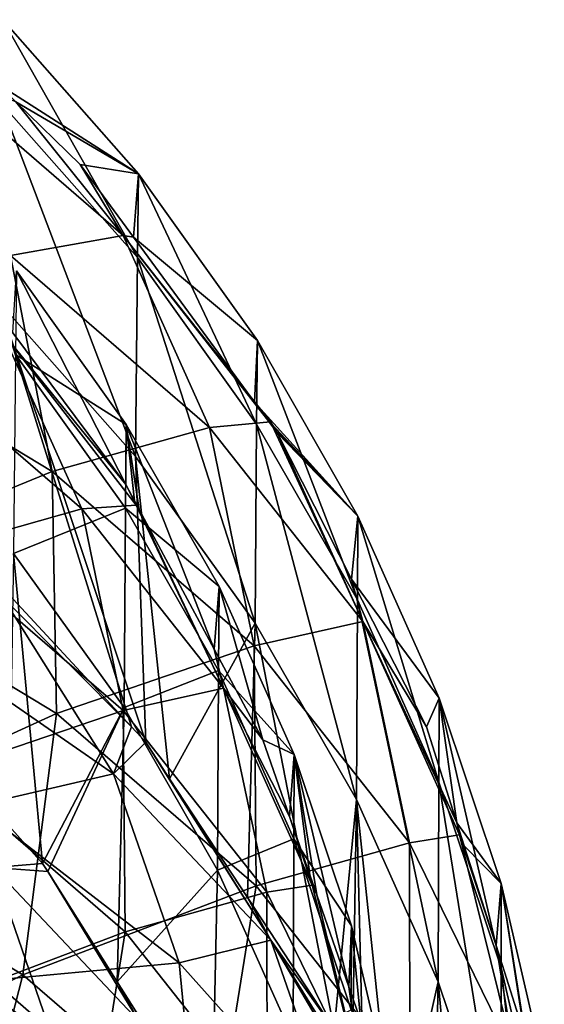
# Model space of a CAD drawing. Extents: x -265 to 265, y 0 to 184.
# Drawn here: x 247 to 251, y 160 to 166 of the extents above; entities that cross this region are included whole.
import ezdxf

# ---------------------------------------------------------------- set-up
doc = ezdxf.new("R2010")
doc.units = 0
doc.header["$MEASUREMENT"] = 0
doc.layers.add('L1', color=7, linetype='Continuous')

msp = doc.modelspace()

# ---------------------------------------------------------------- linework, layer by layer
at = {"layer": 'L1', "color": 7}
for points in [[(247.3119, 166.2713, 93.98189), (247.2769, 165.8585, 188.0805), (248.1835, 165.2806, 93.98276)], [(247.3119, 166.2713, 93.98189), (248.1763, 164.7444, -0.095735), (247.3023, 165.7358, -0.105962)], [(248.1835, 165.2806, 93.98276), (248.1763, 164.7444, -0.095735), (247.3119, 166.2713, 93.98189)], [(247.3605, 164.7568, 192.2678), (248.0846, 164.8853, 189.4409), (246.8572, 165.9448, 190.6627)], [(246.8572, 165.9448, 190.6627), (248.0846, 164.8853, 189.4409), (247.3954, 165.7431, 188.0795)], [(248.1835, 165.2806, 93.98276), (247.2769, 165.8585, 188.0805), (247.3954, 165.7431, 188.0795)], [(247.3023, 165.7358, -0.105962), (248.1629, 163.4674, -94.14302), (247.2848, 164.4598, -94.15954)], [(248.1763, 164.7444, -0.095735), (248.1629, 163.4674, -94.14302), (247.3023, 165.7358, -0.105962)], [(248.0846, 164.8853, 189.4409), (247.8077, 165.3417, 188.0759), (247.3954, 165.7431, 188.0795)], [(248.1835, 165.2806, 93.98276), (247.3954, 165.7431, 188.0795), (247.8077, 165.3417, 188.0759)], [(248.0846, 164.8853, 189.4409), (248.1501, 164.8754, 188.0718), (247.8077, 165.3417, 188.0759)], [(248.1501, 164.8754, 188.0718), (248.1835, 165.2806, 93.98276), (247.8077, 165.3417, 188.0759)], [(248.1501, 164.8754, 188.0718), (248.9466, 164.2122, 93.9837), (248.1835, 165.2806, 93.98276)], [(248.1835, 165.2806, 93.98276), (248.9414, 163.6752, -0.084704), (248.1763, 164.7444, -0.095735)], [(248.9466, 164.2122, 93.9837), (248.9414, 163.6752, -0.084704), (248.1835, 165.2806, 93.98276)], [(247.3605, 164.7568, 192.2678), (248.6384, 163.6538, 190.9958), (248.0846, 164.8853, 189.4409)], [(248.9281, 163.8163, 188.0624), (248.1501, 164.8754, 188.0718), (248.0846, 164.8853, 189.4409)], [(248.6384, 163.6538, 190.9958), (249.0303, 163.6883, 188.1014), (248.0846, 164.8853, 189.4409)], [(248.0846, 164.8853, 189.4409), (249.0303, 163.6883, 188.1014), (249.0051, 163.7115, 188.0614)], [(248.0846, 164.8853, 189.4409), (249.0051, 163.7115, 188.0614), (248.9281, 163.8163, 188.0624)], [(248.9281, 163.8163, 188.0624), (248.9466, 164.2122, 93.9837), (248.1501, 164.8754, 188.0718)], [(246.0703, 164.3127, 194.8968), (247.6289, 163.3695, 193.7659), (247.3605, 164.7568, 192.2678)], [(247.6289, 163.3695, 193.7659), (248.6384, 163.6538, 190.9958), (247.3605, 164.7568, 192.2678)], [(248.1763, 164.7444, -0.095735), (248.9318, 162.3965, -94.12519), (248.1629, 163.4674, -94.14302)], [(248.9414, 163.6752, -0.084704), (248.9318, 162.3965, -94.12519), (248.1763, 164.7444, -0.095735)], [(247.4002, 164.659, 93.98331), (248.101, 163.2872, 188.0576), (247.3767, 164.2602, 188.0664)], [(247.3935, 164.1222, -0.089316), (248.1046, 163.6728, 93.98418), (247.4002, 164.659, 93.98331)], [(248.1046, 163.6728, 93.98418), (248.101, 163.2872, 188.0576), (247.4002, 164.659, 93.98331)], [(248.138, 161.7311, -188.1644), (247.24, 162.6994, -188.1839), (247.2848, 164.4598, -94.15954)], [(248.138, 161.7311, -188.1644), (247.2848, 164.4598, -94.15954), (248.2302, 161.6317, -188.1623)], [(248.2302, 161.6317, -188.1623), (247.2848, 164.4598, -94.15954), (248.1629, 163.4674, -94.14302)], [(246.114, 162.7505, 196.2379), (247.6289, 163.3695, 193.7659), (246.0703, 164.3127, 194.8968)], [(247.8192, 163.1299, 190.7623), (246.6397, 164.148, 191.9365), (247.3078, 164.2657, 189.3278)], [(248.168, 163.1546, 188.0898), (247.8192, 163.1299, 190.7623), (247.3078, 164.2657, 189.3278)], [(248.168, 163.1546, 188.0898), (247.3078, 164.2657, 189.3278), (248.101, 163.2872, 188.0576)], [(248.101, 163.2872, 188.0576), (247.3078, 164.2657, 189.3278), (247.3767, 164.2602, 188.0664)], [(248.9281, 163.8163, 188.0624), (249.5921, 163.0842, 93.98469), (248.9466, 164.2122, 93.9837)], [(248.9466, 164.2122, 93.9837), (249.5885, 162.5461, -0.073056), (248.9414, 163.6752, -0.084704)], [(249.5921, 163.0842, 93.98469), (249.5885, 162.5461, -0.073056), (248.9466, 164.2122, 93.9837)], [(247.8192, 163.1299, 190.7623), (246.8879, 162.8685, 193.3188), (246.6397, 164.148, 191.9365)], [(247.3812, 162.8439, -94.13263), (248.0997, 163.1352, -0.079133), (247.3935, 164.1222, -0.089316)], [(248.0997, 163.1352, -0.079133), (248.1046, 163.6728, 93.98418), (247.3935, 164.1222, -0.089316)], [(249.0051, 163.7115, 188.0614), (249.5921, 163.0842, 93.98469), (248.9281, 163.8163, 188.0624)], [(248.0997, 163.1352, -0.079133), (248.7004, 162.6316, 93.9851), (248.1046, 163.6728, 93.98418)], [(248.1575, 163.182, 188.0567), (248.101, 163.2872, 188.0576), (248.1046, 163.6728, 93.98418)], [(248.7004, 162.6316, 93.9851), (248.6688, 162.2296, 188.0483), (248.1046, 163.6728, 93.98418)], [(248.1046, 163.6728, 93.98418), (248.6688, 162.2296, 188.0483), (248.1871, 163.1269, 188.0562)], [(248.1046, 163.6728, 93.98418), (248.1871, 163.1269, 188.0562), (248.1575, 163.182, 188.0567)], [(248.6384, 163.6538, 190.9958), (249.623, 162.4075, 189.6011), (249.0303, 163.6883, 188.1014)], [(248.9414, 163.6752, -0.084704), (249.582, 161.2652, -94.10635), (248.9318, 162.3965, -94.12519)], [(249.5885, 162.5461, -0.073056), (249.582, 161.2652, -94.10635), (248.9414, 163.6752, -0.084704)], [(249.0303, 163.6883, 188.1014), (249.0496, 163.6509, 188.0609), (249.0051, 163.7115, 188.0614)], [(249.0051, 163.7115, 188.0614), (249.0496, 163.6509, 188.0609), (249.5921, 163.0842, 93.98469)], [(249.623, 162.4075, 189.6011), (249.0756, 163.6156, 188.0606), (249.0303, 163.6883, 188.1014)], [(249.0303, 163.6883, 188.1014), (249.0756, 163.6156, 188.0606), (249.0496, 163.6509, 188.0609)], [(247.6289, 163.3695, 193.7659), (248.9253, 162.2505, 192.4754), (248.6384, 163.6538, 190.9958)], [(248.9253, 162.2505, 192.4754), (249.623, 162.4075, 189.6011), (248.6384, 163.6538, 190.9958)], [(249.0496, 163.6509, 188.0609), (249.0756, 163.6156, 188.0606), (249.5921, 163.0842, 93.98469)], [(249.623, 162.4075, 189.6011), (249.5511, 162.6788, 188.0522), (249.0756, 163.6156, 188.0606)], [(249.5921, 163.0842, 93.98469), (249.0756, 163.6156, 188.0606), (249.5511, 162.6788, 188.0522)], [(248.2302, 161.6317, -188.1623), (248.1629, 163.4674, -94.14302), (248.3832, 161.3982, -188.1576)], [(248.3832, 161.3982, -188.1576), (248.1629, 163.4674, -94.14302), (248.9318, 162.3965, -94.12519)], [(246.114, 162.7505, 196.2379), (247.6557, 161.8175, 195.1192), (247.6289, 163.3695, 193.7659)], [(247.6557, 161.8175, 195.1192), (248.9253, 162.2505, 192.4754), (247.6289, 163.3695, 193.7659)], [(248.101, 163.2872, 188.0576), (248.1575, 163.182, 188.0567), (248.168, 163.1546, 188.0898)], [(248.168, 163.1546, 188.0898), (248.1575, 163.182, 188.0567), (248.1871, 163.1269, 188.0562)], [(248.0845, 161.8356, 192.1277), (246.8879, 162.8685, 193.3188), (247.8192, 163.1299, 190.7623)], [(248.0908, 161.8554, -94.11618), (248.0997, 163.1352, -0.079133), (247.3812, 162.8439, -94.13263)], [(248.7281, 161.9795, 189.475), (247.8192, 163.1299, 190.7623), (248.168, 163.1546, 188.0898)], [(248.7281, 161.9795, 189.475), (248.0845, 161.8356, 192.1277), (247.8192, 163.1299, 190.7623)], [(248.0908, 161.8554, -94.11618), (248.6971, 162.0929, -0.068381), (248.0997, 163.1352, -0.079133)], [(248.6971, 162.0929, -0.068381), (248.7004, 162.6316, 93.9851), (248.0997, 163.1352, -0.079133)], [(248.168, 163.1546, 188.0898), (248.1871, 163.1269, 188.0562), (248.7281, 161.9795, 189.475)], [(248.7281, 161.9795, 189.475), (248.1871, 163.1269, 188.0562), (248.6688, 162.2296, 188.0483)], [(249.5921, 163.0842, 93.98469), (249.5511, 162.6788, 188.0522), (250.1146, 161.9157, 93.98573)], [(249.5921, 163.0842, 93.98469), (250.1124, 161.3762, -0.060987), (249.5885, 162.5461, -0.073056)], [(250.1146, 161.9157, 93.98573), (250.1124, 161.3762, -0.060987), (249.5921, 163.0842, 93.98469)], [(248.0845, 161.8356, 192.1277), (246.9132, 161.437, 194.5679), (246.8879, 162.8685, 193.3188)], [(247.3812, 162.8439, -94.13263), (247.3522, 161.0931, -188.1513), (247.567, 160.8542, -188.1465)], [(247.3812, 162.8439, -94.13263), (247.567, 160.8542, -188.1465), (248.0908, 161.8554, -94.11618)], [(245.9541, 161.0392, 197.3723), (247.6557, 161.8175, 195.1192), (246.114, 162.7505, 196.2379)], [(247.3115, 162.5621, -189.4798), (247.24, 162.6994, -188.1839), (248.138, 161.7311, -188.1644)], [(250.032, 161.7315, 188.0438), (249.5511, 162.6788, 188.0522), (249.623, 162.4075, 189.6011)], [(250.1146, 161.9157, 93.98573), (249.5511, 162.6788, 188.0522), (250.032, 161.7315, 188.0438)], [(248.7004, 162.6316, 93.9851), (248.9816, 161.6468, 188.0431), (248.6688, 162.2296, 188.0483)], [(248.6971, 162.0929, -0.068381), (249.1827, 161.5529, 93.98604), (248.7004, 162.6316, 93.9851)], [(249.1827, 161.5529, 93.98604), (248.9816, 161.6468, 188.0431), (248.7004, 162.6316, 93.9851)], [(247.3115, 162.5621, -189.4798), (248.0219, 161.4288, -190.7309), (246.7611, 162.302, -192.0897)], [(248.138, 161.7311, -188.1644), (248.0219, 161.4288, -190.7309), (247.3115, 162.5621, -189.4798)], [(249.5885, 162.5461, -0.073056), (250.1084, 160.0929, -94.08684), (249.582, 161.2652, -94.10635)], [(250.1124, 161.3762, -0.060987), (250.1084, 160.0929, -94.08684), (249.5885, 162.5461, -0.073056)], [(248.9253, 162.2505, 192.4754), (249.9241, 160.9862, 191.0606), (249.623, 162.4075, 189.6011)], [(249.9241, 160.9862, 191.0606), (250.2443, 161.0386, 188.1217), (249.623, 162.4075, 189.6011)], [(249.623, 162.4075, 189.6011), (250.2443, 161.0386, 188.1217), (250.2281, 161.1151, 188.0383)], [(249.623, 162.4075, 189.6011), (250.2281, 161.1151, 188.0383), (250.032, 161.7315, 188.0438)], [(248.3832, 161.3982, -188.1576), (248.9318, 162.3965, -94.12519), (248.8838, 160.6343, -188.1422)], [(248.8838, 160.6343, -188.1422), (248.9318, 162.3965, -94.12519), (249.439, 159.7871, -188.125)], [(249.582, 161.2652, -94.10635), (249.439, 159.7871, -188.125), (248.9318, 162.3965, -94.12519)], [(248.0219, 161.4288, -190.7309), (247.1364, 161.2239, -193.252), (246.7611, 162.302, -192.0897)], [(247.6557, 161.8175, 195.1192), (248.938, 160.7106, 193.8428), (248.9253, 162.2505, 192.4754)], [(248.7281, 161.9795, 189.475), (248.6688, 162.2296, 188.0483), (248.9816, 161.6468, 188.0431)], [(248.938, 160.7106, 193.8428), (249.9241, 160.9862, 191.0606), (248.9253, 162.2505, 192.4754)], [(248.6911, 160.8112, -94.0988), (248.6971, 162.0929, -0.068381), (248.0908, 161.8554, -94.11618)], [(248.6911, 160.8112, -94.0988), (249.1806, 161.013, -0.057241), (248.6971, 162.0929, -0.068381)], [(249.1806, 161.013, -0.057241), (249.1827, 161.5529, 93.98604), (248.6971, 162.0929, -0.068381)], [(249.0065, 160.6685, 190.8217), (248.0845, 161.8356, 192.1277), (248.7281, 161.9795, 189.475)], [(249.2993, 160.714, 188.1099), (249.0065, 160.6685, 190.8217), (248.7281, 161.9795, 189.475)], [(249.2993, 160.714, 188.1099), (248.7281, 161.9795, 189.475), (249.1527, 161.1557, 188.0388)], [(249.1527, 161.1557, 188.0388), (248.7281, 161.9795, 189.475), (248.9816, 161.6468, 188.0431)], [(250.1146, 161.9157, 93.98573), (250.032, 161.7315, 188.0438), (250.2281, 161.1151, 188.0383)], [(250.1146, 161.9157, 93.98573), (250.5116, 160.1847, -0.048695), (250.1124, 161.3762, -0.060987)], [(250.1146, 161.9157, 93.98573), (250.2281, 161.1151, 188.0383), (250.5128, 160.7255, 93.98677)], [(250.5128, 160.7255, 93.98677), (250.5116, 160.1847, -0.048695), (250.1146, 161.9157, 93.98573)], [(247.567, 160.8542, -188.1465), (247.5999, 160.8021, -188.1454), (248.0908, 161.8554, -94.11618)], [(248.0908, 161.8554, -94.11618), (247.5999, 160.8021, -188.1454), (248.0464, 160.0949, -188.1311)], [(248.0908, 161.8554, -94.11618), (248.0464, 160.0949, -188.1311), (248.6911, 160.8112, -94.0988)], [(245.9541, 161.0392, 197.3723), (247.4402, 160.1398, 196.294), (247.6557, 161.8175, 195.1192)], [(248.097, 160.4152, 193.3895), (246.9132, 161.437, 194.5679), (248.0845, 161.8356, 192.1277)], [(247.4402, 160.1398, 196.294), (248.938, 160.7106, 193.8428), (247.6557, 161.8175, 195.1192)], [(249.0065, 160.6685, 190.8217), (248.097, 160.4152, 193.3895), (248.0845, 161.8356, 192.1277)], [(248.2302, 161.6317, -188.1623), (248.0219, 161.4288, -190.7309), (248.138, 161.7311, -188.1644)], [(248.2302, 161.6317, -188.1623), (249.0337, 160.3615, -189.3042), (248.0219, 161.4288, -190.7309)], [(248.3832, 161.3982, -188.1576), (249.0337, 160.3615, -189.3042), (248.2302, 161.6317, -188.1623)], [(249.1827, 161.5529, 93.98604), (249.1527, 161.1557, 188.0388), (248.9816, 161.6468, 188.0431)], [(249.2836, 160.7799, 188.0355), (249.1527, 161.1557, 188.0388), (249.1827, 161.5529, 93.98604)], [(249.1806, 161.013, -0.057241), (249.5503, 160.4543, 93.98701), (249.1827, 161.5529, 93.98604)], [(249.5503, 160.4543, 93.98701), (249.5341, 160.0608, 188.0292), (249.1827, 161.5529, 93.98604)], [(249.1827, 161.5529, 93.98604), (249.5341, 160.0608, 188.0292), (249.3279, 160.6528, 188.0344)], [(249.1827, 161.5529, 93.98604), (249.3279, 160.6528, 188.0344), (249.2836, 160.7799, 188.0355)], [(248.097, 160.4152, 193.3895), (246.7152, 159.8896, 195.6522), (246.9132, 161.437, 194.5679)], [(248.0219, 161.4288, -190.7309), (248.4438, 160.2169, -192.0375), (247.1364, 161.2239, -193.252)], [(249.0337, 160.3615, -189.3042), (248.4438, 160.2169, -192.0375), (248.0219, 161.4288, -190.7309)], [(249.0337, 160.3615, -189.3042), (248.3832, 161.3982, -188.1576), (248.8838, 160.6343, -188.1422)], [(250.1124, 161.3762, -0.060987), (250.5095, 158.8989, -94.06696), (250.1084, 160.0929, -94.08684)], [(250.5116, 160.1847, -0.048695), (250.5095, 158.8989, -94.06696), (250.1124, 161.3762, -0.060987)], [(248.4438, 160.2169, -192.0375), (247.2448, 160.1055, -194.4317), (247.1364, 161.2239, -193.252)], [(249.582, 161.2652, -94.10635), (249.5558, 159.5179, -188.1195), (249.439, 159.7871, -188.125)], [(249.582, 161.2652, -94.10635), (249.6304, 159.3459, -188.1161), (249.5558, 159.5179, -188.1195)], [(250.1084, 160.0929, -94.08684), (249.8333, 158.878, -188.1066), (249.582, 161.2652, -94.10635)], [(249.582, 161.2652, -94.10635), (249.8333, 158.878, -188.1066), (249.6304, 159.3459, -188.1161)], [(249.1527, 161.1557, 188.0388), (249.2836, 160.7799, 188.0355), (249.2993, 160.714, 188.1099)], [(247.251, 160.8275, -190.5208), (247.567, 160.8542, -188.1465), (247.3522, 161.0931, -188.1513)], [(250.2443, 161.0386, 188.1217), (250.275, 160.9678, 188.037), (250.2281, 161.1151, 188.0383)], [(250.5128, 160.7255, 93.98677), (250.2281, 161.1151, 188.0383), (250.275, 160.9678, 188.037)], [(245.5945, 159.2217, 198.2714), (247.4402, 160.1398, 196.294), (245.9541, 161.0392, 197.3723)], [(249.9241, 160.9862, 191.0606), (250.5983, 159.611, 189.5598), (250.2443, 161.0386, 188.1217)], [(250.5983, 159.611, 189.5598), (250.4789, 160.3271, 188.0313), (250.2443, 161.0386, 188.1217)], [(250.2443, 161.0386, 188.1217), (250.4789, 160.3271, 188.0313), (250.275, 160.9678, 188.037)], [(249.1769, 159.729, -94.08078), (249.1806, 161.013, -0.057241), (248.6911, 160.8112, -94.0988)], [(248.938, 160.7106, 193.8428), (249.926, 159.4601, 192.4433), (249.9241, 160.9862, 191.0606)], [(249.1769, 159.729, -94.08078), (249.5492, 159.9132, -0.045895), (249.1806, 161.013, -0.057241)], [(249.5492, 159.9132, -0.045895), (249.5503, 160.4543, 93.98701), (249.1806, 161.013, -0.057241)], [(249.926, 159.4601, 192.4433), (250.5983, 159.611, 189.5598), (249.9241, 160.9862, 191.0606)], [(250.4789, 160.3271, 188.0313), (250.5128, 160.7255, 93.98677), (250.275, 160.9678, 188.037)], [(247.251, 160.8275, -190.5208), (246.4336, 160.6383, -192.848), (247.6404, 159.7088, -191.7269)], [(247.5999, 160.8021, -188.1454), (247.567, 160.8542, -188.1465), (247.251, 160.8275, -190.5208)], [(247.5999, 160.8021, -188.1454), (247.251, 160.8275, -190.5208), (248.1849, 159.8423, -189.2039)], [(248.1849, 159.8423, -189.2039), (247.251, 160.8275, -190.5208), (247.6404, 159.7088, -191.7269)], [(248.0464, 160.0949, -188.1311), (247.5999, 160.8021, -188.1454), (248.1849, 159.8423, -189.2039)], [(248.6911, 160.8112, -94.0988), (248.0464, 160.0949, -188.1311), (248.6544, 159.132, -188.1116)], [(248.6911, 160.8112, -94.0988), (248.6544, 159.132, -188.1116), (249.1769, 159.729, -94.08078)], [(249.2993, 160.714, 188.1099), (249.2836, 160.7799, 188.0355), (249.3279, 160.6528, 188.0344)], [(247.4402, 160.1398, 196.294), (248.6762, 159.0729, 195.0635), (248.938, 160.7106, 193.8428)], [(248.6762, 159.0729, 195.0635), (249.926, 159.4601, 192.4433), (248.938, 160.7106, 193.8428)], [(249.6288, 159.3991, 189.4364), (249.0065, 160.6685, 190.8217), (249.2993, 160.714, 188.1099)], [(249.2993, 160.714, 188.1099), (249.3279, 160.6528, 188.0344), (249.6288, 159.3991, 189.4364)], [(250.6642, 159.7447, 188.0261), (250.5128, 160.7255, 93.98677), (250.4789, 160.3271, 188.0313)], [(250.5128, 160.7255, 93.98677), (250.7886, 158.9899, -0.03637), (250.5116, 160.1847, -0.048695)], [(250.6642, 159.7447, 188.0261), (250.7891, 159.5321, 93.98782), (250.5128, 160.7255, 93.98677)], [(250.7891, 159.5321, 93.98782), (250.7886, 158.9899, -0.03637), (250.5128, 160.7255, 93.98677)], [(247.6404, 159.7088, -191.7269), (246.4336, 160.6383, -192.848), (246.5337, 159.606, -193.9369)], [(249.0091, 159.2607, 192.0976), (248.097, 160.4152, 193.3895), (249.0065, 160.6685, 190.8217)], [(249.6288, 159.3991, 189.4364), (249.0091, 159.2607, 192.0976), (249.0065, 160.6685, 190.8217)], [(249.6288, 159.3991, 189.4364), (249.3279, 160.6528, 188.0344), (249.5341, 160.0608, 188.0292)], [(248.8838, 160.6343, -188.1422), (249.439, 159.7871, -188.125), (249.0337, 160.3615, -189.3042)], [(249.5503, 160.4543, 93.98701), (249.6103, 159.8421, 188.0272), (249.5341, 160.0608, 188.0292)], [(249.5492, 159.9132, -0.045895), (249.8053, 159.3527, 93.98799), (249.5503, 160.4543, 93.98701)], [(249.8053, 159.3527, 93.98799), (249.6103, 159.8421, 188.0272), (249.5503, 160.4543, 93.98701)], [(247.8563, 158.9045, 194.5163), (246.7152, 159.8896, 195.6522), (248.097, 160.4152, 193.3895)], [(249.0091, 159.2607, 192.0976), (247.8563, 158.9045, 194.5163), (248.097, 160.4152, 193.3895)], [(249.0337, 160.3615, -189.3042), (249.4918, 159.0457, -190.7227), (248.4438, 160.2169, -192.0375)], [(249.0337, 160.3615, -189.3042), (249.439, 159.7871, -188.125), (249.5558, 159.5179, -188.1195)], [(249.0337, 160.3615, -189.3042), (249.5558, 159.5179, -188.1195), (249.6304, 159.3459, -188.1161)], [(249.6304, 159.3459, -188.1161), (249.4918, 159.0457, -190.7227), (249.0337, 160.3615, -189.3042)], [(250.5983, 159.611, 189.5598), (250.6642, 159.7447, 188.0261), (250.4789, 160.3271, 188.0313)], [(248.4438, 160.2169, -192.0375), (248.5657, 158.9596, -193.3637), (247.2448, 160.1055, -194.4317)], [(249.4918, 159.0457, -190.7227), (248.5657, 158.9596, -193.3637), (248.4438, 160.2169, -192.0375)], [(245.5945, 159.2217, 198.2714), (246.9877, 158.3786, 197.2605), (247.4402, 160.1398, 196.294)], [(246.9877, 158.3786, 197.2605), (248.6762, 159.0729, 195.0635), (247.4402, 160.1398, 196.294)], [(250.5116, 160.1847, -0.048695), (250.7877, 157.7015, -94.04703), (250.5095, 158.8989, -94.06696)], [(250.7886, 158.9899, -0.03637), (250.7877, 157.7015, -94.04703), (250.5116, 160.1847, -0.048695)], [(248.5657, 158.9596, -193.3637), (247.0833, 158.9777, -195.5962), (247.2448, 160.1055, -194.4317)], [(248.0464, 160.0949, -188.1311), (248.1849, 159.8423, -189.2039), (248.6544, 159.132, -188.1116)], [(250.1084, 160.0929, -94.08684), (250.0682, 158.3363, -188.0956), (249.8333, 158.878, -188.1066)], [(250.3273, 157.7387, -188.0835), (250.0682, 158.3363, -188.0956), (250.1084, 160.0929, -94.08684)], [(250.5095, 158.8989, -94.06696), (250.3273, 157.7387, -188.0835), (250.1084, 160.0929, -94.08684)], [(249.6288, 159.3991, 189.4364), (249.5341, 160.0608, 188.0292), (249.6103, 159.8421, 188.0272)]]:
    msp.add_3dface(points, dxfattribs=at)

doc.saveas('drawing.dxf')
